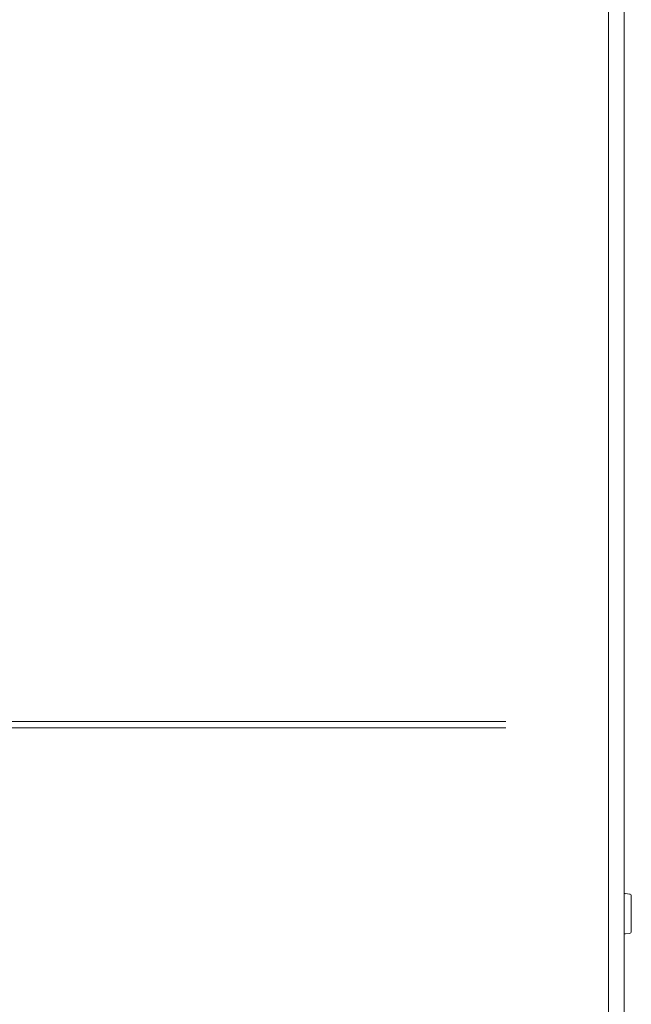
# Model space of a CAD drawing. Units: millimetres. Extents: x 887 to 9957, y 591 to 6464.
# Drawn here: x 4090 to 4392, y 3458 to 3945 of the extents above; entities that cross this region are included whole.
import ezdxf

# ---------------------------------------------------------------- set-up
doc = ezdxf.new("R2010")
doc.units = ezdxf.units.MM
doc.layers.add('Trimetric', color=7, linetype='Continuous')

msp = doc.modelspace()

# ---------------------------------------------------------------- linework, layer by layer
at = {"layer": 'Trimetric', "color": 193, "linetype": 'Continuous', "lineweight": 18}
msp.add_line((4388.71, 4660.19), (4388.71, 2528.84), dxfattribs=at)
at = {"layer": 'Trimetric', "color": 151, "linetype": 'Continuous', "lineweight": 18}
msp.add_line((4381.01, 4432.02), (4381.01, 2756.8), dxfattribs=at)
at = {"layer": 'Trimetric', "color": 40, "linetype": 'Continuous', "lineweight": 18}
for p, q in [((4391.29, 3512.26), (4389.32, 3512.44)), ((4389.32, 3492.6), (4391.29, 3492.77))]:
    msp.add_line(p, q, dxfattribs=at)
for centre, start, end in [((4389.41, 3513.43), 225.572, 265), ((4391.21, 3511.27), 0, 85), ((4391.21, 3493.77), 275, 0), ((4389.41, 3491.6), 95, 134.428)]:
    msp.add_arc(centre, 1, start, end, dxfattribs=at)
at = {"layer": 'Trimetric', "color": 151, "linetype": 'Continuous', "lineweight": 18}
for points in [[(3847.57, 3597.54), (3934.49, 3597.54), (4022.52, 3597.54), (4111.03, 3597.54), (4199.37, 3597.54), (4243.29, 3597.54), (4330.21, 3597.54)], [(3847.57, 3594.54), (3934.49, 3594.54), (4022.52, 3594.54), (4111.03, 3594.54), (4199.37, 3594.54), (4243.29, 3594.54), (4330.21, 3594.54)]]:
    msp.add_open_spline(points, degree=1, knots=[0, 0, 0.180104, 0.362493, 0.545863, 0.728906, 0.819896, 1, 1], dxfattribs=at)
at = {"layer": 'Trimetric', "color": 40, "linetype": 'Continuous', "lineweight": 18}
msp.add_open_spline([(4392.21, 3511.27), (4392.21, 3507.97), (4392.21, 3504.46), (4392.21, 3497.06), (4392.21, 3493.77)], degree=1, knots=[0, 0, 0.188246, 0.388738, 0.811754, 1, 1], dxfattribs=at)

doc.saveas('drawing.dxf')
